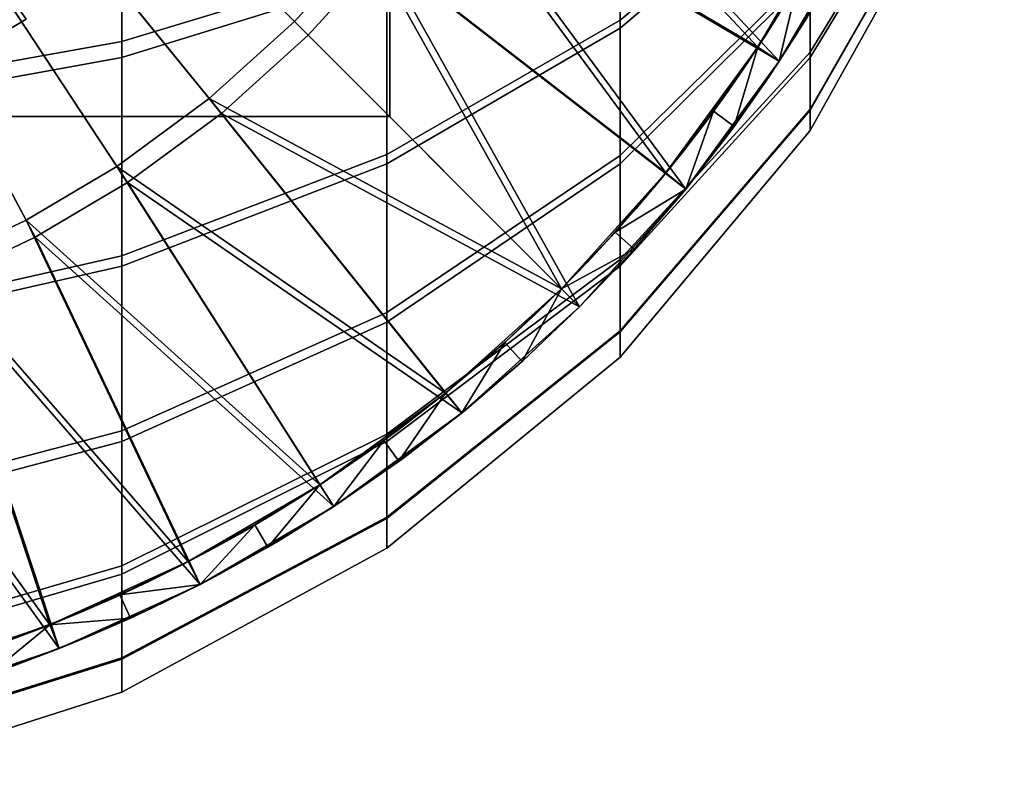
# Model space of a CAD drawing. Extents: x -1834 to -1709, y 1620 to 2197.
# Drawn here: x -1751 to -1713, y 1639 to 1668 of the extents above; entities that cross this region are included whole.
import ezdxf

# ---------------------------------------------------------------- set-up
doc = ezdxf.new("R2010")
doc.units = 0
doc.header["$MEASUREMENT"] = 0
doc.layers.add('Standard', color=7, linetype='Continuous')

msp = doc.modelspace()

# ---------------------------------------------------------------- linework, layer by layer
at = {"layer": 'Standard'}
for centre, radius in [((-1772, 1699.715, 1145.129), 59), ((-1772, 1699.715, 119.129), 35)]:
    msp.add_circle(centre, radius, dxfattribs=at)
for points in [[(-1772, 1734.715, -184.871), (-1737, 1699.715, -184.871), (-1772, 1664.715, -184.871)], [(-1737, 1699.715, 115.129), (-1807, 1699.715, 115.129), (-1772, 1664.715, 115.129)], [(-1737, 1699.715, 115.129), (-1772, 1664.715, 115.129), (-1737, 1664.715, 115.129)], [(-1737, 1699.715, -184.871), (-1737, 1664.715, -184.871), (-1772, 1664.715, -184.871)], [(-1737, 1664.715, 115.129), (-1737, 1682.215, 40.129), (-1737, 1699.715, 115.129)], [(-1737, 1699.715, -184.871), (-1737, 1682.215, -109.871), (-1737, 1664.715, -184.871)], [(-1737, 1664.715, -184.871), (-1737, 1682.215, -109.871), (-1737, 1664.715, -34.871)], [(-1737, 1664.715, -34.871), (-1737, 1682.215, 40.129), (-1737, 1664.715, 115.129)], [(-1737, 1682.215, -34.871), (-1737, 1664.715, -34.871), (-1737, 1682.215, -109.871)], [(-1737, 1682.215, 40.129), (-1737, 1664.715, -34.871), (-1737, 1682.215, -34.871)], [(-1737.876, 1671.544, 1120.129), (-1749.251, 1680.934, 1120.129), (-1751.146, 1678.849, 1120.129), (-1740.719, 1668.416, 1120.129)], [(-1748.865, 1680.616, 1119.129), (-1737.298, 1671.066, 1119.129), (-1740.189, 1667.886, 1119.129), (-1750.793, 1678.495, 1119.129)], [(-1720.58, 1674.699, -291.113), (-1720.58, 1679.876, -286.872), (-1728.005, 1674.933, -279.522), (-1728.005, 1668.466, -284.819)], [(-1720.58, 1679.495, -345.61), (-1720.58, 1674.456, -341.387), (-1728.005, 1668.162, -347.62), (-1728.005, 1674.456, -352.896)], [(-1737.107, 1670.772, -273.335), (-1737.107, 1679.362, -268.669), (-1747.458, 1677.155, -263.497), (-1747.458, 1667.634, -268.669)], [(-1714.76, 1676.743, -306.182), (-1714.76, 1679.046, -302.078), (-1720.58, 1670.476, -296.151), (-1720.58, 1667.218, -301.958)], [(-1740.719, 1668.416, 1120.129), (-1751.146, 1678.849, 1120.129), (-1753.364, 1676.847, 1120.129), (-1744.047, 1665.413, 1120.129)], [(-1737.107, 1678.687, -363.78), (-1737.107, 1670.216, -359.028), (-1747.458, 1667.017, -363.653), (-1747.458, 1676.407, -368.921)], [(-1735.346, 1674.925, 1120.129), (-1722.626, 1667.416, 1120.129), (-1733.103, 1678.617, 1120.129)], [(-1719.624, 1672.552, 1120.129), (-1733.103, 1678.617, 1120.129), (-1722.626, 1667.416, 1120.129)], [(-1714.76, 1678.862, -330.395), (-1714.76, 1676.601, -326.233), (-1720.58, 1667.017, -330.322), (-1720.58, 1670.216, -336.21)], [(-1750.793, 1678.495, 1119.129), (-1740.189, 1667.886, 1119.129), (-1743.573, 1664.831, 1119.129), (-1753.048, 1676.459, 1119.129)], [(-1732.443, 1678.26, 1119.129), (-1721.789, 1666.868, 1119.129), (-1734.725, 1674.505, 1119.129)], [(-1721.789, 1666.868, 1119.129), (-1732.443, 1678.26, 1119.129), (-1718.736, 1672.092, 1119.129)], [(-1747.458, 1667.634, -268.669), (-1747.458, 1677.155, -263.497), (-1758.591, 1675.758, -260.221), (-1758.591, 1665.647, -265.714)], [(-1744.047, 1665.413, 1120.129), (-1753.364, 1676.847, 1120.129), (-1755.771, 1675.08, 1120.129), (-1747.656, 1662.763, 1120.129)], [(-1714.76, 1675.147, -311.086), (-1714.76, 1676.743, -306.182), (-1720.58, 1667.218, -301.958), (-1720.58, 1664.96, -308.895)], [(-1747.458, 1676.407, -368.921), (-1747.458, 1667.017, -363.653), (-1758.591, 1664.991, -366.582), (-1758.591, 1674.963, -372.176)], [(-1753.048, 1676.459, 1119.129), (-1743.573, 1664.831, 1119.129), (-1747.244, 1662.136, 1119.129), (-1755.496, 1674.662, 1119.129)], [(-1714.76, 1676.601, -326.233), (-1714.76, 1675.169, -321.757), (-1720.58, 1664.991, -323.99), (-1720.58, 1667.017, -330.322)], [(-1714.76, 1675.169, -321.757), (-1714.76, 1674.585, -316.371), (-1720.58, 1664.165, -316.371), (-1720.58, 1664.991, -323.99)], [(-1747.656, 1662.763, 1120.129), (-1755.771, 1675.08, 1120.129), (-1758.13, 1673.679, 1120.129), (-1751.195, 1660.661, 1120.129)], [(-1737.876, 1671.544, 1120.129), (-1726.214, 1662.504, 1120.129), (-1735.346, 1674.925, 1120.129)], [(-1728.005, 1668.466, -284.819), (-1728.005, 1674.933, -279.522), (-1737.107, 1670.772, -273.335), (-1737.107, 1663.22, -279.522)], [(-1722.626, 1667.416, 1120.129), (-1735.346, 1674.925, 1120.129), (-1726.214, 1662.504, 1120.129)], [(-1714.76, 1674.585, -316.371), (-1714.76, 1675.147, -311.086), (-1720.58, 1664.96, -308.895), (-1720.58, 1664.165, -316.371)], [(-1755.496, 1674.662, 1119.129), (-1747.244, 1662.136, 1119.129), (-1750.843, 1659.999, 1119.129), (-1757.895, 1673.237, 1119.129)], [(-1734.725, 1674.505, 1119.129), (-1725.438, 1661.874, 1119.129), (-1737.298, 1671.066, 1119.129)], [(-1728.005, 1674.456, -352.896), (-1728.005, 1668.162, -347.62), (-1737.107, 1662.865, -352.866), (-1737.107, 1670.216, -359.028)], [(-1725.438, 1661.874, 1119.129), (-1734.725, 1674.505, 1119.129), (-1721.789, 1666.868, 1119.129)], [(-1720.58, 1670.476, -296.151), (-1720.58, 1674.699, -291.113), (-1728.005, 1668.466, -284.819), (-1728.005, 1663.19, -291.113)], [(-1720.58, 1674.456, -341.387), (-1720.58, 1670.216, -336.21), (-1728.005, 1662.865, -341.153), (-1728.005, 1668.162, -347.62)], [(-1751.195, 1660.661, 1120.129), (-1758.13, 1673.679, 1120.129), (-1760.607, 1672.503, 1120.129), (-1754.911, 1658.898, 1120.129)], [(-1757.895, 1673.237, 1119.129), (-1750.843, 1659.999, 1119.129), (-1754.621, 1658.206, 1119.129), (-1760.414, 1672.042, 1119.129)], [(-1722.626, 1667.416, 1120.129), (-1721.572, 1669.087, 1132.629), (-1719.624, 1672.552, 1120.129)], [(-1718.736, 1672.092, 1119.129), (-1720.717, 1668.568, 1132.129), (-1721.789, 1666.868, 1119.129)], [(-1740.719, 1668.416, 1120.129), (-1730.293, 1657.984, 1120.129), (-1737.876, 1671.544, 1120.129)], [(-1726.214, 1662.504, 1120.129), (-1737.876, 1671.544, 1120.129), (-1730.293, 1657.984, 1120.129)], [(-1737.298, 1671.066, 1119.129), (-1729.586, 1657.276, 1119.129), (-1740.189, 1667.886, 1119.129)], [(-1729.586, 1657.276, 1119.129), (-1737.298, 1671.066, 1119.129), (-1725.438, 1661.874, 1119.129)], [(-1754.342, 1666.632, -184.871), (-1751.195, 1668.515, -184.871), (-1752.784, 1670.753, -184.871)], [(-1754.342, 1666.632, -188.871), (-1752.784, 1670.753, -188.871), (-1751.195, 1668.515, -188.871)], [(-1737.107, 1663.22, -279.522), (-1737.107, 1670.772, -273.335), (-1747.458, 1667.634, -268.669), (-1747.458, 1659.263, -275.526)], [(-1737.107, 1670.216, -359.028), (-1737.107, 1662.865, -352.866), (-1747.458, 1658.87, -356.823), (-1747.458, 1667.017, -363.653)], [(-1720.58, 1667.218, -301.958), (-1720.58, 1670.476, -296.151), (-1728.005, 1663.19, -291.113), (-1728.005, 1659.121, -298.366)], [(-1720.58, 1670.216, -336.21), (-1720.58, 1667.017, -330.322), (-1728.005, 1658.87, -333.798), (-1728.005, 1662.865, -341.153)], [(-1721.06, 1669.946, 1145.129), (-1721.572, 1669.087, 1138.879), (-1722.626, 1667.416, 1145.129)], [(-1722.626, 1667.416, 1145.129), (-1721.789, 1666.868, 1145.129), (-1721.06, 1669.946, 1145.129)], [(-1720.197, 1669.442, 1145.129), (-1721.06, 1669.946, 1145.129), (-1721.789, 1666.868, 1145.129)], [(-1721.789, 1666.868, 1145.129), (-1720.717, 1668.568, 1138.629), (-1720.197, 1669.442, 1145.129)], [(-1721.572, 1669.087, 1138.879), (-1721.572, 1669.087, 1132.629), (-1723.128, 1666.662, 1132.629), (-1723.128, 1666.662, 1138.879)], [(-1723.128, 1666.662, 1138.879), (-1722.626, 1667.416, 1145.129), (-1721.572, 1669.087, 1138.879)], [(-1721.572, 1669.087, 1132.629), (-1722.626, 1667.416, 1120.129), (-1723.128, 1666.662, 1132.629)], [(-1751.195, 1668.515, -184.871), (-1754.342, 1666.632, -184.871), (-1751.195, 1668.515, -188.871)], [(-1754.342, 1666.632, -188.871), (-1751.195, 1668.515, -188.871), (-1754.342, 1666.632, -184.871)], [(-1744.047, 1665.413, 1120.129), (-1730.293, 1657.984, 1120.129), (-1740.719, 1668.416, 1120.129)], [(-1728.005, 1663.19, -291.113), (-1728.005, 1668.466, -284.819), (-1737.107, 1663.22, -279.522), (-1737.107, 1657.058, -286.872)], [(-1720.717, 1668.568, 1132.129), (-1720.717, 1668.568, 1138.629), (-1722.3, 1666.102, 1138.629), (-1722.3, 1666.102, 1132.129)], [(-1722.3, 1666.102, 1132.129), (-1721.789, 1666.868, 1119.129), (-1720.717, 1668.568, 1132.129)], [(-1720.717, 1668.568, 1138.629), (-1721.789, 1666.868, 1145.129), (-1722.3, 1666.102, 1138.629)], [(-1740.189, 1667.886, 1119.129), (-1729.586, 1657.276, 1119.129), (-1743.573, 1664.831, 1119.129)], [(-1728.005, 1668.162, -347.62), (-1728.005, 1662.865, -341.153), (-1737.107, 1656.679, -345.314), (-1737.107, 1662.865, -352.866)], [(-1747.458, 1659.263, -275.526), (-1747.458, 1667.634, -268.669), (-1758.591, 1665.647, -265.714), (-1758.591, 1656.757, -272.996)], [(-1720.58, 1664.96, -308.895), (-1720.58, 1667.218, -301.958), (-1728.005, 1659.121, -298.366), (-1728.005, 1656.301, -307.032)], [(-1726.214, 1662.504, 1120.129), (-1724.761, 1664.368, 1132.629), (-1722.626, 1667.416, 1120.129)], [(-1723.128, 1666.662, 1132.629), (-1722.626, 1667.416, 1120.129), (-1724.761, 1664.368, 1132.629)], [(-1722.626, 1667.416, 1145.129), (-1723.128, 1666.662, 1138.879), (-1724.357, 1664.915, 1145.129)], [(-1724.357, 1664.915, 1145.129), (-1723.549, 1664.325, 1145.129), (-1722.626, 1667.416, 1145.129)], [(-1721.789, 1666.868, 1145.129), (-1722.626, 1667.416, 1145.129), (-1723.549, 1664.325, 1145.129)], [(-1747.458, 1667.017, -363.653), (-1747.458, 1658.87, -356.823), (-1758.591, 1656.339, -359.329), (-1758.591, 1664.991, -366.582)], [(-1720.58, 1667.017, -330.322), (-1720.58, 1664.991, -323.99), (-1728.005, 1656.339, -325.888), (-1728.005, 1658.87, -333.798)], [(-1721.789, 1666.868, 1119.129), (-1723.96, 1663.769, 1132.129), (-1725.438, 1661.874, 1119.129)], [(-1723.96, 1663.769, 1132.129), (-1721.789, 1666.868, 1119.129), (-1722.3, 1666.102, 1132.129)], [(-1723.549, 1664.325, 1145.129), (-1722.3, 1666.102, 1138.629), (-1721.789, 1666.868, 1145.129)], [(-1723.128, 1666.662, 1138.879), (-1723.128, 1666.662, 1132.629), (-1724.761, 1664.368, 1132.629), (-1724.761, 1664.368, 1138.879)], [(-1724.761, 1664.368, 1138.879), (-1724.357, 1664.915, 1145.129), (-1723.128, 1666.662, 1138.879)], [(-1722.3, 1666.102, 1132.129), (-1722.3, 1666.102, 1138.629), (-1723.96, 1663.769, 1138.629), (-1723.96, 1663.769, 1132.129)], [(-1722.3, 1666.102, 1138.629), (-1723.549, 1664.325, 1145.129), (-1723.96, 1663.769, 1138.629)], [(-1747.656, 1662.763, 1120.129), (-1734.817, 1653.907, 1120.129), (-1744.047, 1665.413, 1120.129)], [(-1730.293, 1657.984, 1120.129), (-1744.047, 1665.413, 1120.129), (-1734.817, 1653.907, 1120.129)], [(-1743.573, 1664.831, 1119.129), (-1734.186, 1653.131, 1119.129), (-1747.244, 1662.136, 1119.129)], [(-1734.186, 1653.131, 1119.129), (-1743.573, 1664.831, 1119.129), (-1729.586, 1657.276, 1119.129)], [(-1720.58, 1664.991, -323.99), (-1720.58, 1664.165, -316.371), (-1728.005, 1655.307, -316.371), (-1728.005, 1656.339, -325.888)], [(-1720.58, 1664.165, -316.371), (-1720.58, 1664.96, -308.895), (-1728.005, 1656.301, -307.032), (-1728.005, 1655.307, -316.371)], [(-1724.357, 1664.915, 1145.129), (-1724.761, 1664.368, 1138.879), (-1726.214, 1662.504, 1145.129)], [(-1726.214, 1662.504, 1145.129), (-1725.438, 1661.874, 1145.129), (-1724.357, 1664.915, 1145.129)], [(-1723.549, 1664.325, 1145.129), (-1724.357, 1664.915, 1145.129), (-1725.438, 1661.874, 1145.129)], [(-1772, 1664.715, 115.129), (-1754.5, 1664.715, 40.129), (-1737, 1664.715, 115.129)], [(-1737, 1664.715, -184.871), (-1754.5, 1664.715, -109.871), (-1772, 1664.715, -184.871)], [(-1737, 1664.715, 115.129), (-1754.5, 1664.715, 40.129), (-1737, 1664.715, -34.871)], [(-1737, 1664.715, -34.871), (-1754.5, 1664.715, -109.871), (-1737, 1664.715, -184.871)], [(-1754.5, 1664.715, -109.871), (-1737, 1664.715, -34.871), (-1754.5, 1664.715, -34.871)], [(-1754.5, 1664.715, -34.871), (-1737, 1664.715, -34.871), (-1754.5, 1664.715, 40.129)], [(-1724.761, 1664.368, 1138.879), (-1724.761, 1664.368, 1132.629), (-1726.502, 1662.153, 1132.629), (-1726.502, 1662.153, 1138.879)], [(-1726.502, 1662.153, 1138.879), (-1726.214, 1662.504, 1145.129), (-1724.761, 1664.368, 1138.879)], [(-1724.761, 1664.368, 1132.629), (-1726.214, 1662.504, 1120.129), (-1726.502, 1662.153, 1132.629)], [(-1725.438, 1661.874, 1145.129), (-1723.96, 1663.769, 1138.629), (-1723.549, 1664.325, 1145.129)], [(-1723.96, 1663.769, 1132.129), (-1723.96, 1663.769, 1138.629), (-1725.731, 1661.517, 1138.629), (-1725.731, 1661.517, 1132.129)], [(-1725.731, 1661.517, 1132.129), (-1725.438, 1661.874, 1119.129), (-1723.96, 1663.769, 1132.129)], [(-1723.96, 1663.769, 1138.629), (-1725.438, 1661.874, 1145.129), (-1725.731, 1661.517, 1138.629)], [(-1737.107, 1657.058, -286.872), (-1737.107, 1663.22, -279.522), (-1747.458, 1659.263, -275.526), (-1747.458, 1652.433, -283.674)], [(-1737.107, 1662.865, -352.866), (-1737.107, 1656.679, -345.314), (-1747.458, 1652.012, -348.452), (-1747.458, 1658.87, -356.823)], [(-1728.005, 1659.121, -298.366), (-1728.005, 1663.19, -291.113), (-1737.107, 1657.058, -286.872), (-1737.107, 1652.306, -295.344)], [(-1728.005, 1662.865, -341.153), (-1728.005, 1658.87, -333.798), (-1737.107, 1652.012, -336.724), (-1737.107, 1656.679, -345.314)], [(-1751.195, 1660.661, 1120.129), (-1739.731, 1650.321, 1120.129), (-1747.656, 1662.763, 1120.129)], [(-1734.817, 1653.907, 1120.129), (-1747.656, 1662.763, 1120.129), (-1739.731, 1650.321, 1120.129)], [(-1730.293, 1657.984, 1120.129), (-1728.347, 1660.023, 1132.629), (-1726.214, 1662.504, 1120.129)], [(-1726.502, 1662.153, 1132.629), (-1726.214, 1662.504, 1120.129), (-1728.347, 1660.023, 1132.629)], [(-1726.214, 1662.504, 1145.129), (-1726.502, 1662.153, 1138.879), (-1728.195, 1660.192, 1145.129)], [(-1728.195, 1660.192, 1145.129), (-1725.438, 1661.874, 1145.129), (-1726.214, 1662.504, 1145.129)], [(-1747.244, 1662.136, 1119.129), (-1739.184, 1649.484, 1119.129), (-1750.843, 1659.999, 1119.129)], [(-1739.184, 1649.484, 1119.129), (-1747.244, 1662.136, 1119.129), (-1734.186, 1653.131, 1119.129)], [(-1726.502, 1662.153, 1138.879), (-1726.502, 1662.153, 1132.629), (-1728.347, 1660.023, 1132.629), (-1728.347, 1660.023, 1138.879)], [(-1728.347, 1660.023, 1138.879), (-1728.195, 1660.192, 1145.129), (-1726.502, 1662.153, 1138.879)], [(-1725.438, 1661.874, 1119.129), (-1727.607, 1659.351, 1132.129), (-1729.586, 1657.276, 1119.129)], [(-1725.438, 1661.874, 1145.129), (-1728.195, 1660.192, 1145.129), (-1727.453, 1659.522, 1145.129)], [(-1727.607, 1659.351, 1132.129), (-1725.438, 1661.874, 1119.129), (-1725.731, 1661.517, 1132.129)], [(-1727.453, 1659.522, 1145.129), (-1725.731, 1661.517, 1138.629), (-1725.438, 1661.874, 1145.129)], [(-1725.731, 1661.517, 1132.129), (-1725.731, 1661.517, 1138.629), (-1727.607, 1659.351, 1138.629), (-1727.607, 1659.351, 1132.129)], [(-1725.731, 1661.517, 1138.629), (-1727.453, 1659.522, 1145.129), (-1727.607, 1659.351, 1138.629)], [(-1754.911, 1658.898, 1120.129), (-1744.866, 1647.324, 1120.129), (-1751.195, 1660.661, 1120.129)], [(-1739.731, 1650.321, 1120.129), (-1751.195, 1660.661, 1120.129), (-1744.866, 1647.324, 1120.129)], [(-1728.195, 1660.192, 1145.129), (-1728.347, 1660.023, 1138.879), (-1730.293, 1657.984, 1145.129)], [(-1730.293, 1657.984, 1145.129), (-1727.453, 1659.522, 1145.129), (-1728.195, 1660.192, 1145.129)], [(-1750.843, 1659.999, 1119.129), (-1744.406, 1646.436, 1119.129), (-1754.621, 1658.206, 1119.129)], [(-1744.406, 1646.436, 1119.129), (-1750.843, 1659.999, 1119.129), (-1739.184, 1649.484, 1119.129)], [(-1728.347, 1660.023, 1138.879), (-1728.347, 1660.023, 1132.629), (-1730.293, 1657.984, 1132.629), (-1730.293, 1657.984, 1138.879)], [(-1730.293, 1657.984, 1138.879), (-1730.293, 1657.984, 1145.129), (-1728.347, 1660.023, 1138.879)], [(-1728.347, 1660.023, 1132.629), (-1730.293, 1657.984, 1120.129), (-1730.293, 1657.984, 1132.629)], [(-1727.453, 1659.522, 1145.129), (-1730.293, 1657.984, 1145.129), (-1729.586, 1657.276, 1145.129)], [(-1729.586, 1657.276, 1145.129), (-1727.607, 1659.351, 1138.629), (-1727.453, 1659.522, 1145.129)], [(-1747.458, 1652.433, -283.674), (-1747.458, 1659.263, -275.526), (-1758.591, 1656.757, -272.996), (-1758.591, 1649.504, -281.648)], [(-1728.005, 1656.301, -307.032), (-1728.005, 1659.121, -298.366), (-1737.107, 1652.306, -295.344), (-1737.107, 1649.012, -305.464)], [(-1727.607, 1659.351, 1132.129), (-1727.607, 1659.351, 1138.629), (-1729.586, 1657.276, 1138.629), (-1729.586, 1657.276, 1132.129)], [(-1729.586, 1657.276, 1132.129), (-1729.586, 1657.276, 1119.129), (-1727.607, 1659.351, 1132.129)], [(-1727.607, 1659.351, 1138.629), (-1729.586, 1657.276, 1145.129), (-1729.586, 1657.276, 1138.629)], [(-1759.267, 1657.336, 1120.129), (-1750.273, 1644.861, 1120.129), (-1754.911, 1658.898, 1120.129)], [(-1747.458, 1658.87, -356.823), (-1747.458, 1652.012, -348.452), (-1758.591, 1649.057, -350.439), (-1758.591, 1656.339, -359.329)], [(-1744.866, 1647.324, 1120.129), (-1754.911, 1658.898, 1120.129), (-1750.273, 1644.861, 1120.129)], [(-1728.005, 1658.87, -333.798), (-1728.005, 1656.339, -325.888), (-1737.107, 1649.057, -327.486), (-1737.107, 1652.012, -336.724)], [(-1754.621, 1658.206, 1119.129), (-1749.904, 1643.931, 1119.129), (-1759.052, 1656.618, 1119.129)], [(-1749.904, 1643.931, 1119.129), (-1754.621, 1658.206, 1119.129), (-1744.406, 1646.436, 1119.129)], [(-1734.817, 1653.907, 1120.129), (-1732.46, 1655.925, 1132.629), (-1730.293, 1657.984, 1120.129)], [(-1730.293, 1657.984, 1145.129), (-1732.46, 1655.925, 1138.879), (-1732.502, 1655.887, 1145.129)], [(-1732.502, 1655.887, 1145.129), (-1731.833, 1655.144, 1145.129), (-1730.293, 1657.984, 1145.129)], [(-1730.293, 1657.984, 1138.879), (-1730.293, 1657.984, 1132.629), (-1732.46, 1655.925, 1132.629), (-1732.46, 1655.925, 1138.879)], [(-1732.46, 1655.925, 1138.879), (-1730.293, 1657.984, 1145.129), (-1730.293, 1657.984, 1138.879)], [(-1730.293, 1657.984, 1132.629), (-1730.293, 1657.984, 1120.129), (-1732.46, 1655.925, 1132.629)], [(-1729.586, 1657.276, 1145.129), (-1730.293, 1657.984, 1145.129), (-1731.833, 1655.144, 1145.129)], [(-1750.273, 1644.861, 1120.129), (-1759.267, 1657.336, 1120.129), (-1755.674, 1643.018, 1120.129)], [(-1729.586, 1657.276, 1119.129), (-1731.79, 1655.182, 1132.129), (-1734.186, 1653.131, 1119.129)], [(-1731.833, 1655.144, 1145.129), (-1731.79, 1655.182, 1138.629), (-1729.586, 1657.276, 1145.129)], [(-1729.586, 1657.276, 1132.129), (-1729.586, 1657.276, 1138.629), (-1731.79, 1655.182, 1138.629), (-1731.79, 1655.182, 1132.129)], [(-1731.79, 1655.182, 1132.129), (-1729.586, 1657.276, 1119.129), (-1729.586, 1657.276, 1132.129)], [(-1729.586, 1657.276, 1138.629), (-1729.586, 1657.276, 1145.129), (-1731.79, 1655.182, 1138.629)], [(-1737.107, 1652.306, -295.344), (-1737.107, 1657.058, -286.872), (-1747.458, 1652.433, -283.674), (-1747.458, 1647.166, -293.063)], [(-1755.397, 1642.057, 1119.129), (-1759.052, 1656.618, 1119.129), (-1749.904, 1643.931, 1119.129)], [(-1737.107, 1656.679, -345.314), (-1737.107, 1652.012, -336.724), (-1747.458, 1646.84, -338.931), (-1747.458, 1652.012, -348.452)], [(-1728.005, 1656.339, -325.888), (-1728.005, 1655.307, -316.371), (-1737.107, 1647.852, -316.371), (-1737.107, 1649.057, -327.486)], [(-1728.005, 1655.307, -316.371), (-1728.005, 1656.301, -307.032), (-1737.107, 1649.012, -305.464), (-1737.107, 1647.852, -316.371)], [(-1732.46, 1655.925, 1132.629), (-1734.817, 1653.907, 1120.129), (-1734.729, 1653.979, 1132.629)], [(-1732.46, 1655.925, 1138.879), (-1732.46, 1655.925, 1132.629), (-1734.729, 1653.979, 1132.629), (-1734.729, 1653.979, 1138.879)], [(-1734.729, 1653.979, 1138.879), (-1732.502, 1655.887, 1145.129), (-1732.46, 1655.925, 1138.879)], [(-1732.502, 1655.887, 1145.129), (-1734.729, 1653.979, 1138.879), (-1734.817, 1653.907, 1145.129)], [(-1734.817, 1653.907, 1145.129), (-1734.186, 1653.131, 1145.129), (-1732.502, 1655.887, 1145.129)], [(-1731.833, 1655.144, 1145.129), (-1732.502, 1655.887, 1145.129), (-1734.186, 1653.131, 1145.129)], [(-1734.097, 1653.203, 1132.129), (-1734.186, 1653.131, 1119.129), (-1731.79, 1655.182, 1132.129)], [(-1731.79, 1655.182, 1132.129), (-1731.79, 1655.182, 1138.629), (-1734.097, 1653.203, 1138.629), (-1734.097, 1653.203, 1132.129)], [(-1731.79, 1655.182, 1138.629), (-1731.833, 1655.144, 1145.129), (-1734.097, 1653.203, 1138.629)], [(-1734.186, 1653.131, 1145.129), (-1734.097, 1653.203, 1138.629), (-1731.833, 1655.144, 1145.129)], [(-1739.731, 1650.321, 1120.129), (-1737.092, 1652.151, 1132.629), (-1734.817, 1653.907, 1120.129)], [(-1734.817, 1653.907, 1145.129), (-1737.092, 1652.151, 1138.879), (-1737.229, 1652.05, 1145.129)], [(-1737.229, 1652.05, 1145.129), (-1736.639, 1651.242, 1145.129), (-1734.817, 1653.907, 1145.129)], [(-1734.729, 1653.979, 1138.879), (-1734.729, 1653.979, 1132.629), (-1737.092, 1652.151, 1132.629), (-1737.092, 1652.151, 1138.879)], [(-1737.092, 1652.151, 1138.879), (-1734.817, 1653.907, 1145.129), (-1734.729, 1653.979, 1138.879)], [(-1734.729, 1653.979, 1132.629), (-1734.817, 1653.907, 1120.129), (-1737.092, 1652.151, 1132.629)], [(-1734.186, 1653.131, 1145.129), (-1734.817, 1653.907, 1145.129), (-1736.639, 1651.242, 1145.129)], [(-1734.186, 1653.131, 1119.129), (-1736.5, 1651.344, 1132.129), (-1739.184, 1649.484, 1119.129)], [(-1736.639, 1651.242, 1145.129), (-1736.5, 1651.344, 1138.629), (-1734.186, 1653.131, 1145.129)], [(-1734.097, 1653.203, 1132.129), (-1734.097, 1653.203, 1138.629), (-1736.5, 1651.344, 1138.629), (-1736.5, 1651.344, 1132.129)], [(-1736.5, 1651.344, 1132.129), (-1734.186, 1653.131, 1119.129), (-1734.097, 1653.203, 1132.129)], [(-1734.097, 1653.203, 1138.629), (-1734.186, 1653.131, 1145.129), (-1736.5, 1651.344, 1138.629)], [(-1747.458, 1647.166, -293.063), (-1747.458, 1652.433, -283.674), (-1758.591, 1649.504, -281.648), (-1758.591, 1643.91, -291.619)], [(-1737.107, 1649.012, -305.464), (-1737.107, 1652.306, -295.344), (-1747.458, 1647.166, -293.063), (-1747.458, 1643.514, -304.281)], [(-1737.092, 1652.151, 1132.629), (-1739.731, 1650.321, 1120.129), (-1739.542, 1650.445, 1132.629)], [(-1737.092, 1652.151, 1138.879), (-1737.092, 1652.151, 1132.629), (-1739.542, 1650.445, 1132.629), (-1739.542, 1650.445, 1138.879)], [(-1739.542, 1650.445, 1138.879), (-1737.229, 1652.05, 1145.129), (-1737.092, 1652.151, 1138.879)], [(-1747.458, 1652.012, -348.452), (-1747.458, 1646.84, -338.931), (-1758.591, 1643.564, -340.329), (-1758.591, 1649.057, -350.439)], [(-1737.107, 1652.012, -336.724), (-1737.107, 1649.057, -327.486), (-1747.458, 1643.564, -328.691), (-1747.458, 1646.84, -338.931)], [(-1737.229, 1652.05, 1145.129), (-1739.542, 1650.445, 1138.879), (-1739.731, 1650.321, 1145.129)], [(-1739.731, 1650.321, 1145.129), (-1739.184, 1649.484, 1145.129), (-1737.229, 1652.05, 1145.129)], [(-1736.639, 1651.242, 1145.129), (-1737.229, 1652.05, 1145.129), (-1739.184, 1649.484, 1145.129)], [(-1738.992, 1649.61, 1132.129), (-1739.184, 1649.484, 1119.129), (-1736.5, 1651.344, 1132.129)], [(-1736.5, 1651.344, 1132.129), (-1736.5, 1651.344, 1138.629), (-1738.992, 1649.61, 1138.629), (-1738.992, 1649.61, 1132.129)], [(-1736.5, 1651.344, 1138.629), (-1736.639, 1651.242, 1145.129), (-1738.992, 1649.61, 1138.629)], [(-1739.184, 1649.484, 1145.129), (-1738.992, 1649.61, 1138.629), (-1736.639, 1651.242, 1145.129)], [(-1744.866, 1647.324, 1120.129), (-1741.869, 1648.988, 1132.629), (-1739.731, 1650.321, 1120.129)], [(-1739.731, 1650.321, 1145.129), (-1741.869, 1648.988, 1138.879), (-1742.262, 1648.757, 1145.129)], [(-1742.262, 1648.757, 1145.129), (-1741.758, 1647.894, 1145.129), (-1739.731, 1650.321, 1145.129)], [(-1739.542, 1650.445, 1138.879), (-1739.542, 1650.445, 1132.629), (-1741.869, 1648.988, 1132.629), (-1741.869, 1648.988, 1138.879)], [(-1741.869, 1648.988, 1138.879), (-1739.731, 1650.321, 1145.129), (-1739.542, 1650.445, 1138.879)], [(-1739.542, 1650.445, 1132.629), (-1739.731, 1650.321, 1120.129), (-1741.869, 1648.988, 1132.629)], [(-1739.184, 1649.484, 1145.129), (-1739.731, 1650.321, 1145.129), (-1741.758, 1647.894, 1145.129)], [(-1739.184, 1649.484, 1119.129), (-1741.359, 1648.129, 1132.129), (-1744.406, 1646.436, 1119.129)], [(-1741.758, 1647.894, 1145.129), (-1741.359, 1648.129, 1138.629), (-1739.184, 1649.484, 1145.129)], [(-1738.992, 1649.61, 1132.129), (-1738.992, 1649.61, 1138.629), (-1741.359, 1648.129, 1138.629), (-1741.359, 1648.129, 1132.129)], [(-1741.359, 1648.129, 1132.129), (-1739.184, 1649.484, 1119.129), (-1738.992, 1649.61, 1132.129)], [(-1738.992, 1649.61, 1138.629), (-1739.184, 1649.484, 1145.129), (-1741.359, 1648.129, 1138.629)], [(-1737.107, 1649.057, -327.486), (-1737.107, 1647.852, -316.371), (-1747.458, 1642.228, -316.371), (-1747.458, 1643.564, -328.691)], [(-1737.107, 1647.852, -316.371), (-1737.107, 1649.012, -305.464), (-1747.458, 1643.514, -304.281), (-1747.458, 1642.228, -316.371)], [(-1741.869, 1648.988, 1132.629), (-1744.866, 1647.324, 1120.129), (-1744.26, 1647.642, 1132.629)], [(-1742.262, 1648.757, 1145.129), (-1744.26, 1647.642, 1138.879), (-1744.866, 1647.324, 1145.129)], [(-1744.866, 1647.324, 1145.129), (-1744.406, 1646.436, 1145.129), (-1742.262, 1648.757, 1145.129)], [(-1741.758, 1647.894, 1145.129), (-1742.262, 1648.757, 1145.129), (-1744.406, 1646.436, 1145.129)], [(-1741.869, 1648.988, 1138.879), (-1741.869, 1648.988, 1132.629), (-1744.26, 1647.642, 1132.629), (-1744.26, 1647.642, 1138.879)], [(-1744.26, 1647.642, 1138.879), (-1742.262, 1648.757, 1145.129), (-1741.869, 1648.988, 1138.879)], [(-1743.79, 1646.76, 1132.129), (-1744.406, 1646.436, 1119.129), (-1741.359, 1648.129, 1132.129)], [(-1744.406, 1646.436, 1145.129), (-1743.79, 1646.76, 1138.629), (-1741.758, 1647.894, 1145.129)], [(-1741.359, 1648.129, 1132.129), (-1741.359, 1648.129, 1138.629), (-1743.79, 1646.76, 1138.629), (-1743.79, 1646.76, 1132.129)], [(-1741.359, 1648.129, 1138.629), (-1741.758, 1647.894, 1145.129), (-1743.79, 1646.76, 1138.629)], [(-1744.26, 1647.642, 1138.879), (-1744.26, 1647.642, 1132.629), (-1746.711, 1646.41, 1132.629), (-1746.711, 1646.41, 1138.879)], [(-1746.711, 1646.41, 1138.879), (-1744.866, 1647.324, 1145.129), (-1744.26, 1647.642, 1138.879)], [(-1744.26, 1647.642, 1132.629), (-1744.866, 1647.324, 1120.129), (-1746.711, 1646.41, 1132.629)], [(-1747.458, 1643.514, -304.281), (-1747.458, 1647.166, -293.063), (-1758.591, 1643.91, -291.619), (-1758.591, 1640.032, -303.532)], [(-1750.273, 1644.861, 1120.129), (-1746.711, 1646.41, 1132.629), (-1744.866, 1647.324, 1120.129)], [(-1744.866, 1647.324, 1145.129), (-1746.711, 1646.41, 1138.879), (-1747.539, 1646.025, 1145.129)], [(-1747.539, 1646.025, 1145.129), (-1744.406, 1646.436, 1145.129), (-1744.866, 1647.324, 1145.129)], [(-1747.458, 1646.84, -338.931), (-1747.458, 1643.564, -328.691), (-1758.591, 1640.085, -329.455), (-1758.591, 1643.564, -340.329)], [(-1743.79, 1646.76, 1132.129), (-1743.79, 1646.76, 1138.629), (-1746.282, 1645.506, 1138.629), (-1746.282, 1645.506, 1132.129)], [(-1746.282, 1645.506, 1132.129), (-1744.406, 1646.436, 1119.129), (-1743.79, 1646.76, 1132.129)], [(-1743.79, 1646.76, 1138.629), (-1744.406, 1646.436, 1145.129), (-1746.282, 1645.506, 1138.629)], [(-1746.711, 1646.41, 1132.629), (-1750.273, 1644.861, 1120.129), (-1749.215, 1645.292, 1132.629)], [(-1744.406, 1646.436, 1119.129), (-1746.282, 1645.506, 1132.129), (-1749.904, 1643.931, 1119.129)], [(-1746.711, 1646.41, 1138.879), (-1746.711, 1646.41, 1132.629), (-1749.215, 1645.292, 1132.629), (-1749.215, 1645.292, 1138.879)], [(-1749.215, 1645.292, 1138.879), (-1747.539, 1646.025, 1145.129), (-1746.711, 1646.41, 1138.879)], [(-1744.406, 1646.436, 1145.129), (-1747.539, 1646.025, 1145.129), (-1747.124, 1645.115, 1145.129)], [(-1747.124, 1645.115, 1145.129), (-1746.282, 1645.506, 1138.629), (-1744.406, 1646.436, 1145.129)], [(-1747.539, 1646.025, 1145.129), (-1749.215, 1645.292, 1138.879), (-1750.273, 1644.861, 1145.129)], [(-1750.273, 1644.861, 1145.129), (-1747.124, 1645.115, 1145.129), (-1747.539, 1646.025, 1145.129)], [(-1749.215, 1645.292, 1138.879), (-1749.215, 1645.292, 1132.629), (-1752.091, 1644.175, 1132.629), (-1752.091, 1644.175, 1138.879)], [(-1752.091, 1644.175, 1138.879), (-1750.273, 1644.861, 1145.129), (-1749.215, 1645.292, 1138.879)], [(-1749.215, 1645.292, 1132.629), (-1750.273, 1644.861, 1120.129), (-1752.091, 1644.175, 1132.629)], [(-1748.829, 1644.37, 1132.129), (-1749.904, 1643.931, 1119.129), (-1746.282, 1645.506, 1132.129)], [(-1746.282, 1645.506, 1132.129), (-1746.282, 1645.506, 1138.629), (-1748.829, 1644.37, 1138.629), (-1748.829, 1644.37, 1132.129)], [(-1746.282, 1645.506, 1138.629), (-1747.124, 1645.115, 1145.129), (-1748.829, 1644.37, 1138.629)], [(-1755.674, 1643.018, 1120.129), (-1752.091, 1644.175, 1132.629), (-1750.273, 1644.861, 1120.129)], [(-1750.273, 1644.861, 1145.129), (-1752.091, 1644.175, 1138.879), (-1752.95, 1643.875, 1145.129)], [(-1752.95, 1643.875, 1145.129), (-1752.627, 1642.928, 1145.129), (-1750.273, 1644.861, 1145.129)], [(-1749.904, 1643.931, 1145.129), (-1750.273, 1644.861, 1145.129), (-1752.627, 1642.928, 1145.129)], [(-1747.124, 1645.115, 1145.129), (-1750.273, 1644.861, 1145.129), (-1749.904, 1643.931, 1145.129)], [(-1749.904, 1643.931, 1145.129), (-1748.829, 1644.37, 1138.629), (-1747.124, 1645.115, 1145.129)], [(-1748.829, 1644.37, 1132.129), (-1748.829, 1644.37, 1138.629), (-1751.753, 1643.234, 1138.629), (-1751.753, 1643.234, 1132.129)], [(-1751.753, 1643.234, 1132.129), (-1749.904, 1643.931, 1119.129), (-1748.829, 1644.37, 1132.129)], [(-1748.829, 1644.37, 1138.629), (-1749.904, 1643.931, 1145.129), (-1751.753, 1643.234, 1138.629)], [(-1749.904, 1643.931, 1119.129), (-1751.753, 1643.234, 1132.129), (-1755.397, 1642.057, 1119.129)], [(-1752.627, 1642.928, 1145.129), (-1751.753, 1643.234, 1138.629), (-1749.904, 1643.931, 1145.129)], [(-1747.458, 1643.564, -328.691), (-1747.458, 1642.228, -316.371), (-1758.591, 1638.667, -316.371), (-1758.591, 1640.085, -329.455)], [(-1747.458, 1642.228, -316.371), (-1747.458, 1643.514, -304.281), (-1758.591, 1640.032, -303.532), (-1758.591, 1638.667, -316.371)]]:
    msp.add_3dface(points, dxfattribs=at)

doc.saveas('drawing.dxf')
